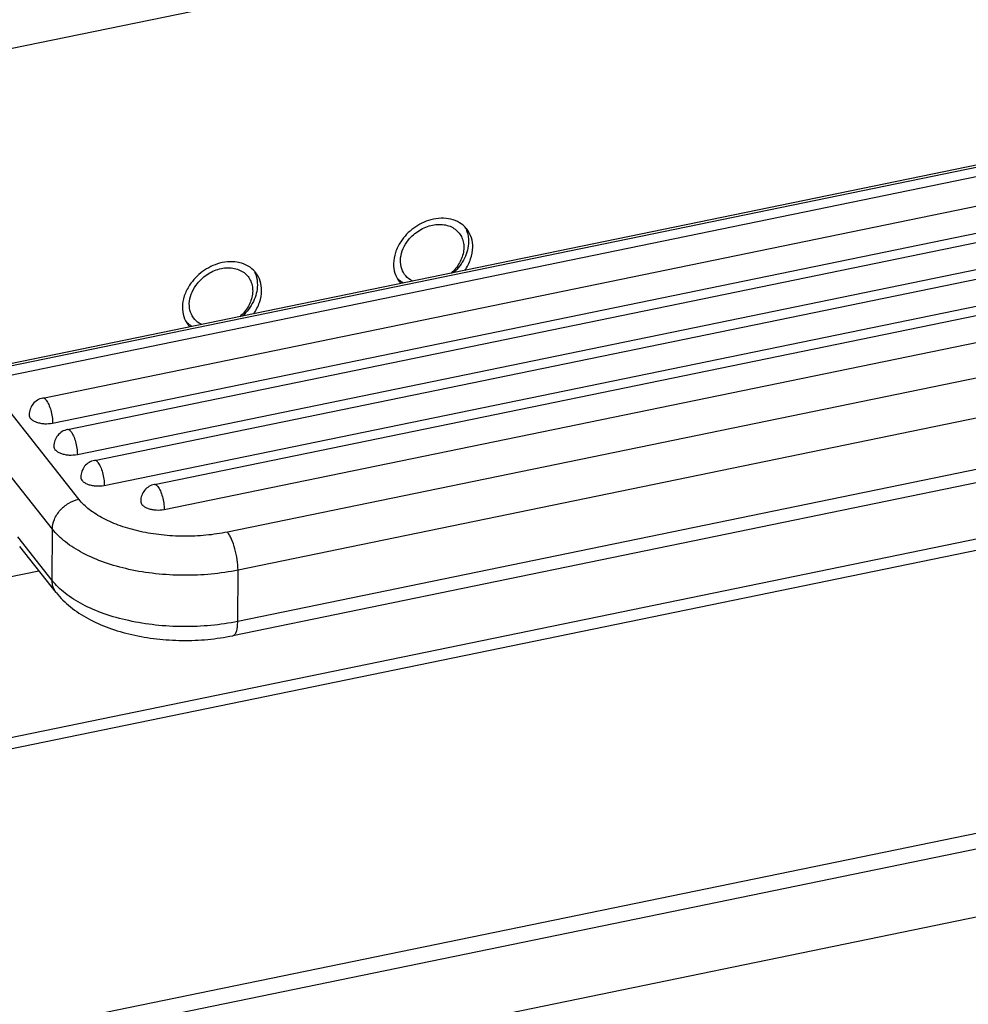
# Model space of a CAD drawing. Units: millimetres. Extents: x 1371 to 1965, y 481 to 901.
# Drawn here: x 1438 to 1471, y 512 to 546 of the extents above; entities that cross this region are included whole.
import ezdxf

# ---------------------------------------------------------------- set-up
doc = ezdxf.new("R2010")
doc.units = ezdxf.units.MM
doc.header["$LTSCALE"] = 65.395
doc.layers.get('0').update_dxf_attribs({"linetype": 'CONTINUOUS', "lineweight": 30})

msp = doc.modelspace()

# ---------------------------------------------------------------- linework, layer by layer
at = {"color": 7, "linetype": 'Continuous'}
for p, q in [((1448.314, 547.632), (1424.342, 542.702)), ((1436.386, 534.063), (1495.3, 546.179)), ((1436.798, 533.819), (1495.711, 545.934)), ((1489.707, 545.094), (1435.054, 533.855)), ((1438.82, 533.19), (1495.695, 544.886)), ((1439.166, 532.315), (1496.042, 544.011)), ((1439.686, 532.09), (1496.562, 543.786)), ((1440.033, 531.215), (1496.909, 542.911)), ((1496.803, 539.083), (1445.3, 528.491)), ((1440.633, 531.006), (1476.355, 538.352)), ((1497.175, 537.747), (1445.672, 527.156)), ((1440.98, 530.131), (1476.701, 537.477)), ((1442.736, 530.16), (1477.221, 537.252)), ((1443.083, 529.286), (1477.568, 536.377)), ((1497.166, 535.947), (1445.663, 525.355)), ((1496.991, 535.446), (1445.488, 524.854)), ((1431.31, 519.97), (1502.266, 534.562)), ((1431.136, 519.541), (1502.092, 534.133)), ((1440.088, 529.642), (1436.798, 533.819)), ((1439.157, 528.594), (1437.411, 530.811)), ((1439.148, 526.794), (1437.939, 528.328)), ((1439.148, 526.794), (1439.157, 528.594)), ((1439.289, 526.366), (1438.01, 527.989)), ((1437.592, 526.911), (1438.683, 527.135)), ((1445.663, 525.355), (1445.672, 527.156)), ((1425.286, 508.411), (1502.17, 524.222)), ((1425.663, 507.933), (1502.547, 523.744)), ((1502.535, 521.343), (1425.651, 505.532))]:
    msp.add_line(p, q, dxfattribs=at)
for centre, start, end in [((1452.981, 538.549), 37.4109, 40.5543), ((1445.57, 537.025), 37.4109, 40.5543), ((1452.063, 537.847), 217.4223, 223.3181), ((1444.652, 536.323), 217.4223, 223.3181)]:
    msp.add_arc(centre, 0.922, start, end, dxfattribs=at)
for points, knots in [([(1452.438, 539.447), (1452.225, 539.389), (1451.818, 539.189), (1451.504, 538.864), (1451.382, 538.678)], [0, 0, 0, 0, 0.498768, 1, 1, 1, 1]), ([(1453.681, 539.148), (1453.614, 539.227), (1453.448, 539.365), (1453.14, 539.485), (1452.792, 539.517), (1452.556, 539.479), (1452.438, 539.447)], [0, 0, 0, 0, 0.230575, 0.471458, 0.727757, 1, 1, 1, 1]), ([(1451.655, 538.741), (1451.762, 538.873), (1452.019, 539.099), (1452.336, 539.23), (1452.499, 539.264)], [0, 0, 0, 0, 0.504908, 1, 1, 1, 1]), ([(1452.499, 539.264), (1452.649, 539.294), (1452.882, 539.301), (1453.162, 539.207), (1453.281, 539.13), (1453.333, 539.086)], [0, 0, 0, 0, 0.523133, 0.76657, 1, 1, 1, 1]), ([(1453.333, 539.086), (1453.382, 539.044), (1453.469, 538.946), (1453.558, 538.77), (1453.601, 538.571), (1453.595, 538.284), (1453.464, 537.917), (1453.263, 537.674), (1453.143, 537.568)], [0, 0, 0, 0, 0.111959, 0.224509, 0.340356, 0.461503, 0.721054, 1, 1, 1, 1]), ([(1453.662, 539.147), (1453.679, 539.111), (1453.74, 538.963), (1453.764, 538.8), (1453.762, 538.679)], [0, 0, 0, 0, 0.24458, 1, 1, 1, 1]), ([(1453.911, 538.484), (1453.913, 538.597), (1453.883, 538.821), (1453.779, 539.023), (1453.713, 539.109)], [0, 0, 0, 0, 0.51046, 1, 1, 1, 1]), ([(1451.382, 538.678), (1451.305, 538.561), (1451.183, 538.315), (1451.134, 538.043), (1451.132, 537.912)], [0, 0, 0, 0, 0.516951, 1, 1, 1, 1]), ([(1451.518, 537.535), (1451.461, 537.615), (1451.377, 537.805), (1451.364, 538.124), (1451.458, 538.45), (1451.581, 538.648), (1451.655, 538.741)], [0, 0, 0, 0, 0.226791, 0.466436, 0.7247, 1, 1, 1, 1]), ([(1453.762, 538.679), (1453.76, 538.482), (1453.649, 538.07), (1453.395, 537.735), (1453.239, 537.587)], [0, 0, 0, 0, 0.478539, 1, 1, 1, 1]), ([(1453.632, 537.675), (1453.718, 537.797), (1453.854, 538.056), (1453.909, 538.345), (1453.911, 538.484)], [0, 0, 0, 0, 0.517664, 1, 1, 1, 1]), ([(1446.271, 537.624), (1446.204, 537.703), (1446.038, 537.841), (1445.729, 537.961), (1445.382, 537.993), (1445.145, 537.955), (1445.027, 537.923)], [0, 0, 0, 0, 0.230575, 0.471458, 0.727757, 1, 1, 1, 1]), ([(1445.027, 537.923), (1444.814, 537.865), (1444.408, 537.665), (1444.093, 537.34), (1443.972, 537.154)], [0, 0, 0, 0, 0.498768, 1, 1, 1, 1]), ([(1444.245, 537.217), (1444.351, 537.349), (1444.608, 537.575), (1444.926, 537.706), (1445.088, 537.74)], [0, 0, 0, 0, 0.504908, 1, 1, 1, 1]), ([(1445.088, 537.74), (1445.238, 537.77), (1445.472, 537.777), (1445.752, 537.683), (1445.871, 537.606), (1445.923, 537.562)], [0, 0, 0, 0, 0.523133, 0.76657, 1, 1, 1, 1]), ([(1446.251, 537.623), (1446.268, 537.587), (1446.329, 537.439), (1446.353, 537.276), (1446.352, 537.155)], [0, 0, 0, 0, 0.24458, 1, 1, 1, 1]), ([(1451.132, 537.912), (1451.131, 537.799), (1451.16, 537.575), (1451.264, 537.373), (1451.33, 537.287)], [0, 0, 0, 0, 0.510463, 1, 1, 1, 1]), ([(1445.923, 537.562), (1445.971, 537.52), (1446.059, 537.423), (1446.148, 537.246), (1446.191, 537.047), (1446.185, 536.76), (1446.053, 536.393), (1445.852, 536.15), (1445.732, 536.044)], [0, 0, 0, 0, 0.111959, 0.224509, 0.340356, 0.461503, 0.721054, 1, 1, 1, 1]), ([(1446.501, 536.96), (1446.502, 537.073), (1446.472, 537.297), (1446.369, 537.499), (1446.303, 537.585)], [0, 0, 0, 0, 0.51046, 1, 1, 1, 1]), ([(1451.481, 537.226), (1451.462, 537.237), (1451.386, 537.282), (1451.316, 537.337), (1451.269, 537.383)], [0, 0, 0, 0, 0.253187, 1, 1, 1, 1]), ([(1451.807, 537.294), (1451.778, 537.308), (1451.668, 537.37), (1451.573, 537.459), (1451.518, 537.535)], [0, 0, 0, 0, 0.255467, 1, 1, 1, 1]), ([(1443.972, 537.154), (1443.895, 537.037), (1443.773, 536.791), (1443.723, 536.519), (1443.722, 536.388)], [0, 0, 0, 0, 0.516951, 1, 1, 1, 1]), ([(1444.108, 536.011), (1444.051, 536.091), (1443.966, 536.281), (1443.953, 536.6), (1444.047, 536.926), (1444.17, 537.124), (1444.245, 537.217)], [0, 0, 0, 0, 0.226791, 0.466436, 0.7247, 1, 1, 1, 1]), ([(1446.352, 537.155), (1446.349, 536.958), (1446.239, 536.546), (1445.984, 536.211), (1445.828, 536.063)], [0, 0, 0, 0, 0.478539, 1, 1, 1, 1]), ([(1446.222, 536.151), (1446.307, 536.273), (1446.443, 536.532), (1446.499, 536.821), (1446.501, 536.96)], [0, 0, 0, 0, 0.517664, 1, 1, 1, 1]), ([(1443.722, 536.388), (1443.72, 536.275), (1443.75, 536.051), (1443.854, 535.849), (1443.919, 535.763)], [0, 0, 0, 0, 0.510463, 1, 1, 1, 1]), ([(1444.396, 535.77), (1444.367, 535.784), (1444.257, 535.846), (1444.162, 535.935), (1444.108, 536.011)], [0, 0, 0, 0, 0.255467, 1, 1, 1, 1]), ([(1444.071, 535.702), (1444.051, 535.713), (1443.975, 535.758), (1443.906, 535.813), (1443.859, 535.859)], [0, 0, 0, 0, 0.253187, 1, 1, 1, 1]), ([(1438.82, 533.19), (1438.753, 533.176), (1438.624, 533.125), (1438.467, 532.99), (1438.365, 532.809), (1438.341, 532.673), (1438.34, 532.605)], [0, 0, 0, 0, 0.249769, 0.499718, 0.749802, 1, 1, 1, 1]), ([(1438.943, 533.116), (1438.933, 533.129), (1438.91, 533.155), (1438.87, 533.186), (1438.834, 533.193), (1438.82, 533.19)], [0, 0, 0, 0, 0.322484, 0.705753, 1, 1, 1, 1]), ([(1438.943, 533.116), (1438.978, 533.071), (1439.04, 532.955), (1439.108, 532.759), (1439.154, 532.539), (1439.167, 532.388), (1439.166, 532.315)], [0, 0, 0, 0, 0.204324, 0.461996, 0.739745, 1, 1, 1, 1]), ([(1438.34, 532.605), (1438.34, 532.579), (1438.354, 532.524), (1438.411, 532.452), (1438.497, 532.391), (1438.608, 532.342), (1438.738, 532.309), (1438.926, 532.286), (1439.072, 532.296), (1439.166, 532.315)], [0, 0, 0, 0, 0.08033, 0.172069, 0.281047, 0.407626, 0.548626, 0.69871, 1, 1, 1, 1]), ([(1439.686, 532.09), (1439.62, 532.076), (1439.49, 532.025), (1439.334, 531.89), (1439.231, 531.709), (1439.207, 531.573), (1439.207, 531.505)], [0, 0, 0, 0, 0.249769, 0.499718, 0.749802, 1, 1, 1, 1]), ([(1439.809, 532.016), (1439.799, 532.029), (1439.776, 532.055), (1439.736, 532.086), (1439.7, 532.093), (1439.686, 532.09)], [0, 0, 0, 0, 0.322484, 0.705753, 1, 1, 1, 1]), ([(1439.809, 532.016), (1439.845, 531.971), (1439.907, 531.855), (1439.975, 531.659), (1440.021, 531.439), (1440.033, 531.288), (1440.033, 531.215)], [0, 0, 0, 0, 0.204324, 0.461996, 0.739745, 1, 1, 1, 1]), ([(1439.207, 531.505), (1439.207, 531.479), (1439.221, 531.424), (1439.278, 531.352), (1439.364, 531.291), (1439.475, 531.242), (1439.604, 531.209), (1439.792, 531.186), (1439.939, 531.196), (1440.033, 531.215)], [0, 0, 0, 0, 0.08033, 0.172069, 0.281047, 0.407626, 0.548626, 0.69871, 1, 1, 1, 1]), ([(1440.633, 531.006), (1440.567, 530.992), (1440.437, 530.942), (1440.281, 530.806), (1440.178, 530.626), (1440.154, 530.489), (1440.154, 530.421)], [0, 0, 0, 0, 0.249769, 0.499718, 0.749802, 1, 1, 1, 1]), ([(1440.756, 530.933), (1440.746, 530.945), (1440.723, 530.972), (1440.683, 531.003), (1440.647, 531.009), (1440.633, 531.006)], [0, 0, 0, 0, 0.322484, 0.705753, 1, 1, 1, 1]), ([(1440.756, 530.933), (1440.792, 530.888), (1440.854, 530.772), (1440.922, 530.575), (1440.968, 530.356), (1440.98, 530.205), (1440.98, 530.131)], [0, 0, 0, 0, 0.204324, 0.461996, 0.739745, 1, 1, 1, 1]), ([(1440.154, 530.421), (1440.154, 530.396), (1440.168, 530.34), (1440.225, 530.268), (1440.311, 530.207), (1440.421, 530.159), (1440.551, 530.125), (1440.739, 530.103), (1440.886, 530.112), (1440.98, 530.131)], [0, 0, 0, 0, 0.08033, 0.172069, 0.281047, 0.407626, 0.548626, 0.69871, 1, 1, 1, 1]), ([(1442.736, 530.16), (1442.67, 530.147), (1442.541, 530.096), (1442.384, 529.961), (1442.281, 529.78), (1442.257, 529.644), (1442.257, 529.576)], [0, 0, 0, 0, 0.249769, 0.499718, 0.749802, 1, 1, 1, 1]), ([(1442.86, 530.087), (1442.85, 530.1), (1442.826, 530.126), (1442.786, 530.157), (1442.75, 530.163), (1442.736, 530.16)], [0, 0, 0, 0, 0.322484, 0.705753, 1, 1, 1, 1]), ([(1442.86, 530.087), (1442.895, 530.042), (1442.957, 529.926), (1443.025, 529.729), (1443.071, 529.51), (1443.083, 529.359), (1443.083, 529.286)], [0, 0, 0, 0, 0.204324, 0.461996, 0.739745, 1, 1, 1, 1]), ([(1439.157, 528.594), (1439.158, 528.711), (1439.213, 528.955), (1439.419, 529.273), (1439.719, 529.52), (1439.963, 529.617), (1440.088, 529.642)], [0, 0, 0, 0, 0.233576, 0.485742, 0.745963, 1, 1, 1, 1]), ([(1445.3, 528.491), (1445.052, 528.44), (1444.542, 528.366), (1443.767, 528.332), (1442.993, 528.376), (1442.249, 528.496), (1441.563, 528.687), (1440.96, 528.943), (1440.461, 529.253), (1440.193, 529.508), (1440.088, 529.642)], [0, 0, 0, 0, 0.136887, 0.277676, 0.418358, 0.555034, 0.684037, 0.802315, 0.90783, 1, 1, 1, 1]), ([(1442.257, 529.576), (1442.257, 529.55), (1442.271, 529.495), (1442.328, 529.423), (1442.414, 529.362), (1442.525, 529.313), (1442.654, 529.28), (1442.843, 529.257), (1442.989, 529.266), (1443.083, 529.286)], [0, 0, 0, 0, 0.08033, 0.172069, 0.281047, 0.407626, 0.548626, 0.69871, 1, 1, 1, 1]), ([(1445.672, 527.156), (1445.362, 527.092), (1444.725, 526.998), (1443.756, 526.957), (1442.789, 527.012), (1441.859, 527.162), (1441.001, 527.401), (1440.247, 527.72), (1439.624, 528.108), (1439.289, 528.427), (1439.157, 528.594)], [0, 0, 0, 0, 0.136901, 0.277671, 0.418362, 0.555034, 0.684036, 0.802319, 0.907821, 1, 1, 1, 1]), ([(1445.672, 527.156), (1445.673, 527.277), (1445.652, 527.53), (1445.575, 527.895), (1445.476, 528.182), (1445.379, 528.376), (1445.327, 528.457), (1445.3, 528.491)], [0, 0, 0, 0, 0.260162, 0.537811, 0.795391, 0.906065, 1, 1, 1, 1]), ([(1439.289, 526.366), (1439.242, 526.425), (1439.169, 526.562), (1439.147, 526.716), (1439.148, 526.794)], [0, 0, 0, 0, 0.489734, 1, 1, 1, 1]), ([(1445.663, 525.355), (1445.353, 525.291), (1444.716, 525.198), (1443.747, 525.157), (1442.78, 525.212), (1441.85, 525.362), (1440.992, 525.6), (1440.238, 525.92), (1439.615, 526.308), (1439.28, 526.627), (1439.148, 526.794)], [0, 0, 0, 0, 0.136901, 0.277671, 0.418362, 0.555034, 0.684036, 0.802319, 0.907821, 1, 1, 1, 1]), ([(1439.289, 526.366), (1439.435, 526.18), (1439.784, 525.838), (1440.416, 525.429), (1441.146, 525.109), (1441.953, 524.874), (1442.817, 524.728), (1443.712, 524.673), (1444.609, 524.709), (1445.199, 524.795), (1445.488, 524.854)], [0, 0, 0, 0, 0.106353, 0.218347, 0.337573, 0.464046, 0.596255, 0.731668, 0.867289, 1, 1, 1, 1]), ([(1445.488, 524.854), (1445.501, 524.857), (1445.529, 524.869), (1445.563, 524.901), (1445.593, 524.947), (1445.629, 525.033), (1445.656, 525.171), (1445.663, 525.29), (1445.663, 525.355)], [0, 0, 0, 0, 0.073248, 0.15518, 0.25164, 0.36571, 0.649099, 1, 1, 1, 1])]:
    msp.add_open_spline(points, degree=3, knots=knots, dxfattribs=at)

doc.saveas('drawing.dxf')
